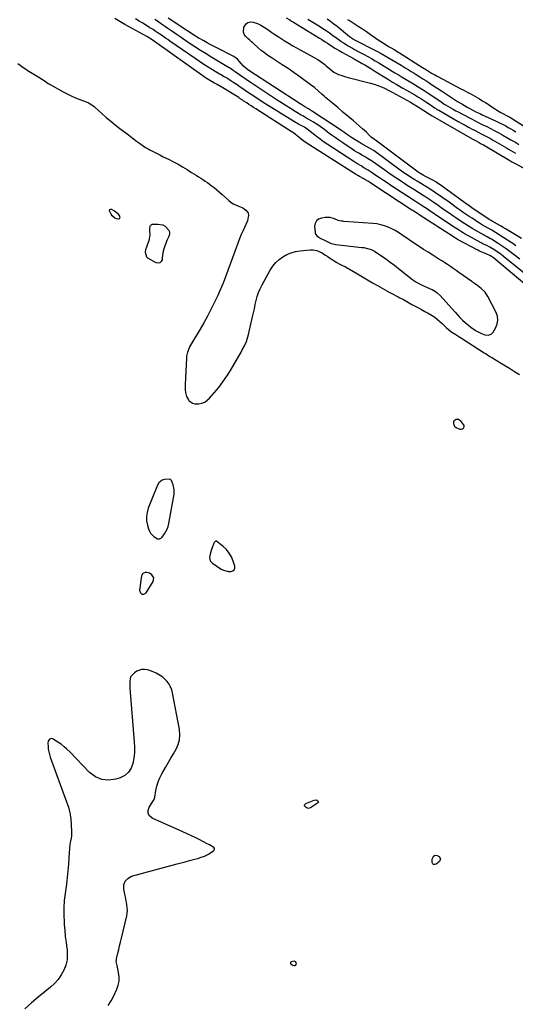
# Model space of a CAD drawing. Units: inches. Extents: x 1878534 to 1883783, y 416099 to 421462.
# Drawn here: x 1882412 to 1882882, y 420028 to 420961 of the extents above; entities that cross this region are included whole.
import ezdxf

# ---------------------------------------------------------------- set-up
doc = ezdxf.new("R2010")
doc.units = ezdxf.units.IN
doc.header["$MEASUREMENT"] = 0
doc.layers.add('1', color=7, linetype='Continuous')
doc.layers.add('7', color=7, linetype='Continuous')

msp = doc.modelspace()

# ---------------------------------------------------------------- linework, layer by layer
at = {"layer": '1', "color": 18}
for points in [[(1882901, 420702.47, 1636), (1882861.33, 420735.53, 1636), (1882859.66, 420736.77, 1636), (1882857.86, 420737.82, 1636), (1882855.01, 420739.11, 1636), (1882852.82, 420739.91, 1636), (1882851.24, 420740.52, 1636), (1882848.16, 420741.89, 1636), (1882846.65, 420742.66, 1636), (1882827.48, 420752.98, 1636), (1882826.97, 420753.26, 1636), (1882825.45, 420754.16, 1636), (1882824.46, 420754.78, 1636), (1882823.96, 420755.1, 1636), (1882823.47, 420755.42, 1636), (1882791.03, 420776.34, 1636), (1882789.3, 420777.46, 1636), (1882786.44, 420779.33, 1636), (1882784.98, 420780.29, 1636), (1882784.11, 420780.86, 1636), (1882747.16, 420805.15, 1636), (1882745.02, 420806.54, 1636), (1882742.87, 420807.91, 1636), (1882739.59, 420809.87, 1636), (1882738.48, 420810.49, 1636), (1882734.48, 420812.67, 1636), (1882733, 420813.49, 1636), (1882730.59, 420814.92, 1636), (1882683.98, 420844.6, 1636), (1882681.58, 420846.21, 1636), (1882679.02, 420848.13, 1636), (1882677, 420849.76, 1636), (1882673.8, 420852.5, 1636), (1882671.84, 420853.98, 1636), (1882671.02, 420854.52, 1636), (1882670.6, 420854.79, 1636), (1882636.23, 420876.71, 1636), (1882634.05, 420878.11, 1636), (1882631.87, 420879.52, 1636), (1882629.7, 420880.93, 1636), (1882627.54, 420882.36, 1636), (1882624.31, 420884.49, 1636), (1882623.22, 420885.22, 1636), (1882620.49, 420887.01, 1636), (1882619.94, 420887.36, 1636), (1882603.28, 420897.73, 1636), (1882599.61, 420899.85, 1636), (1882597.1, 420901.16, 1636), (1882593.37, 420903.19, 1636), (1882589.96, 420905.22, 1636), (1882588.54, 420906.15, 1636), (1882587.14, 420907.11, 1636), (1882540.13, 420940.44, 1636), (1882536.89, 420942.71, 1636), (1882532.83, 420945.2, 1636), (1882530.54, 420946.51, 1636), (1882529.38, 420947.15, 1636), (1882511.96, 420956.62, 1636), (1882510.36, 420957.52, 1636), (1882508.78, 420958.45, 1636), (1882505.68, 420960.44, 1636), (1882502.63, 420962.5, 1636)], [(1882893.75, 420718.34, 1638), (1882870.98, 420736.91, 1638), (1882868.76, 420738.64, 1638), (1882866.49, 420740.31, 1638), (1882864.16, 420741.87, 1638), (1882861.78, 420743.38, 1638), (1882858.1, 420745.57, 1638), (1882854.5, 420747.39, 1638), (1882852.07, 420748.54, 1638), (1882850.87, 420749.16, 1638), (1882849.68, 420749.79, 1638), (1882837.18, 420756.6, 1638), (1882835.64, 420757.45, 1638), (1882832.61, 420759.24, 1638), (1882831.12, 420760.16, 1638), (1882828.16, 420762.06, 1638), (1882825.22, 420763.99, 1638), (1882806.55, 420776.38, 1638), (1882803.97, 420778.09, 1638), (1882801.4, 420779.81, 1638), (1882798.83, 420781.53, 1638), (1882796.26, 420783.26, 1638), (1882792.88, 420785.53, 1638), (1882790.23, 420787.27, 1638), (1882788.45, 420788.41, 1638), (1882785.79, 420790.13, 1638), (1882764.23, 420804.17, 1638), (1882760.64, 420806.52, 1638), (1882757.06, 420808.89, 1638), (1882753.49, 420811.28, 1638), (1882749.94, 420813.69, 1638), (1882745.49, 420816.72, 1638), (1882742.82, 420818.49, 1638), (1882738.73, 420820.98, 1638), (1882735.96, 420822.6, 1638), (1882731.81, 420825.02, 1638), (1882729.11, 420826.73, 1638), (1882703.84, 420843.31, 1638), (1882700.42, 420845.62, 1638), (1882697.06, 420848, 1638), (1882693.76, 420850.47, 1638), (1882690.51, 420853.01, 1638), (1882684.8, 420857.61, 1638), (1882683.69, 420858.42, 1638), (1882681.71, 420859.56, 1638), (1882679.75, 420860.54, 1638), (1882677, 420861.98, 1638), (1882675.65, 420862.75, 1638), (1882674.32, 420863.55, 1638), (1882660.46, 420872.04, 1638), (1882654.39, 420875.81, 1638), (1882648.34, 420879.61, 1638), (1882642.33, 420883.48, 1638), (1882636.35, 420887.38, 1638), (1882627.47, 420893.24, 1638), (1882625.95, 420894.25, 1638), (1882622.92, 420896.3, 1638), (1882621.42, 420897.33, 1638), (1882618.4, 420899.38, 1638), (1882615.35, 420901.38, 1638), (1882607.67, 420906.32, 1638), (1882606.24, 420907.2, 1638), (1882602.6, 420909.28, 1638), (1882601.88, 420909.71, 1638), (1882595.02, 420913.82, 1638), (1882590.89, 420916.34, 1638), (1882586.8, 420918.92, 1638), (1882582.76, 420921.58, 1638), (1882578.76, 420924.3, 1638), (1882554.65, 420941.04, 1638), (1882552.68, 420942.4, 1638), (1882550.71, 420943.77, 1638), (1882546.79, 420946.51, 1638), (1882542.83, 420949.2, 1638), (1882540.83, 420950.51, 1638), (1882538.81, 420951.79, 1638), (1882535.85, 420953.66, 1638), (1882532.43, 420955.77, 1638), (1882529, 420957.86, 1638), (1882525.54, 420959.91, 1638), (1882522.07, 420961.93, 1638)], [(1882886.47, 420734.11, 1640), (1882881.03, 420738.4, 1640), (1882877.33, 420741.23, 1640), (1882873.57, 420743.99, 1640), (1882869.73, 420746.63, 1640), (1882865.83, 420749.19, 1640), (1882859.61, 420753.15, 1640), (1882858.77, 420753.66, 1640), (1882855.34, 420755.51, 1640), (1882853.61, 420756.42, 1640), (1882852.76, 420756.89, 1640), (1882846.81, 420760.17, 1640), (1882844.26, 420761.61, 1640), (1882841.74, 420763.08, 1640), (1882839.24, 420764.61, 1640), (1882836.77, 420766.17, 1640), (1882834.32, 420767.76, 1640), (1882831.87, 420769.37, 1640), (1882829.44, 420771, 1640), (1882827.02, 420772.64, 1640), (1882821.64, 420776.33, 1640), (1882817.43, 420779.21, 1640), (1882813.21, 420782.1, 1640), (1882809, 420785, 1640), (1882804.8, 420787.9, 1640), (1882799.28, 420791.7, 1640), (1882796.36, 420793.66, 1640), (1882793.39, 420795.54, 1640), (1882791.9, 420796.46, 1640), (1882788.92, 420798.32, 1640), (1882787.43, 420799.26, 1640), (1882779.61, 420804.24, 1640), (1882774.24, 420807.72, 1640), (1882768.9, 420811.25, 1640), (1882763.63, 420814.86, 1640), (1882758.38, 420818.52, 1640), (1882746.87, 420826.7, 1640), (1882745.94, 420827.35, 1640), (1882742.16, 420829.78, 1640), (1882740.22, 420830.93, 1640), (1882739.25, 420831.49, 1640), (1882736.62, 420832.99, 1640), (1882734.34, 420834.31, 1640), (1882732.08, 420835.67, 1640), (1882729.85, 420837.07, 1640), (1882727.64, 420838.5, 1640), (1882718.53, 420844.54, 1640), (1882714.89, 420847, 1640), (1882711.28, 420849.52, 1640), (1882707.73, 420852.11, 1640), (1882704.2, 420854.75, 1640), (1882701.54, 420856.78, 1640), (1882699.36, 420858.41, 1640), (1882697.15, 420860, 1640), (1882694.9, 420861.54, 1640), (1882690.85, 420864.18, 1640), (1882686.57, 420866.75, 1640), (1882683.64, 420868.36, 1640), (1882680.74, 420870, 1640), (1882679.3, 420870.85, 1640), (1882673.45, 420874.33, 1640), (1882669.12, 420876.96, 1640), (1882664.8, 420879.62, 1640), (1882660.52, 420882.35, 1640), (1882656.27, 420885.11, 1640), (1882630.73, 420901.94, 1640), (1882628.19, 420903.63, 1640), (1882625.66, 420905.35, 1640), (1882623.16, 420907.11, 1640), (1882620.68, 420908.88, 1640), (1882616.72, 420911.74, 1640), (1882614.7, 420913.15, 1640), (1882612.1, 420914.92, 1640), (1882611.16, 420915.5, 1640), (1882610.19, 420916.07, 1640), (1882594.53, 420925.42, 1640), (1882589.11, 420928.73, 1640), (1882583.72, 420932.09, 1640), (1882578.39, 420935.54, 1640), (1882573.1, 420939.06, 1640), (1882566.54, 420943.49, 1640), (1882564.56, 420944.84, 1640), (1882560.61, 420947.55, 1640), (1882556.69, 420950.28, 1640), (1882552.75, 420953, 1640), (1882550.7, 420954.4, 1640), (1882546.79, 420957.06, 1640), (1882542.87, 420959.72, 1640), (1882540.48, 420961.35, 1640)], [(1882664.84, 420962.99, 1642), (1882668.38, 420961, 1642), (1882670.13, 420959.96, 1642), (1882671.87, 420958.91, 1642), (1882696.6, 420943.72, 1642), (1882698.78, 420942.36, 1642), (1882702.01, 420940.25, 1642), (1882704.18, 420938.87, 1642), (1882705.27, 420938.19, 1642), (1882711.87, 420934.08, 1642), (1882715.17, 420932.08, 1642), (1882718.49, 420930.11, 1642), (1882721.84, 420928.2, 1642), (1882725.21, 420926.32, 1642), (1882729.44, 420924.03, 1642), (1882730.72, 420923.33, 1642), (1882733.26, 420921.94, 1642), (1882737.06, 420919.8, 1642), (1882739.55, 420918.31, 1642), (1882745.14, 420914.87, 1642), (1882749.12, 420912.42, 1642), (1882753.11, 420909.97, 1642), (1882757.1, 420907.52, 1642), (1882761.09, 420905.07, 1642), (1882765.82, 420902.16, 1642), (1882769.08, 420900.19, 1642), (1882770.72, 420899.23, 1642), (1882774.03, 420897.34, 1642), (1882775.68, 420896.39, 1642), (1882778.98, 420894.5, 1642), (1882786.92, 420889.92, 1642), (1882789.77, 420888.24, 1642), (1882792.59, 420886.51, 1642), (1882795.38, 420884.72, 1642), (1882798.14, 420882.9, 1642), (1882801.63, 420880.53, 1642), (1882802.62, 420879.85, 1642), (1882805.62, 420877.85, 1642), (1882807.65, 420876.56, 1642), (1882808.68, 420875.94, 1642), (1882809.71, 420875.33, 1642), (1882828.13, 420864.77, 1642), (1882831.36, 420862.94, 1642), (1882834.61, 420861.14, 1642), (1882837.87, 420859.37, 1642), (1882841.15, 420857.63, 1642), (1882843.43, 420856.44, 1642), (1882847.74, 420854.2, 1642), (1882849.9, 420853.08, 1642), (1882854.22, 420850.85, 1642), (1882858.49, 420848.53, 1642), (1882860.61, 420847.33, 1642), (1882873.67, 420839.81, 1642), (1882875.86, 420838.54, 1642), (1882878.04, 420837.27, 1642), (1882880.22, 420835.99, 1642), (1882882.4, 420834.71, 1642)], [(1882685.36, 420961.71, 1640), (1882690.08, 420958.89, 1640), (1882696.47, 420954.97, 1640), (1882699.65, 420952.95, 1640), (1882702.8, 420950.88, 1640), (1882705.9, 420948.73, 1640), (1882708.95, 420946.52, 1640), (1882712.93, 420943.59, 1640), (1882715.05, 420942.08, 1640), (1882717.19, 420940.61, 1640), (1882719.34, 420939.15, 1640), (1882721.8, 420937.57, 1640), (1882723.73, 420936.37, 1640), (1882727.7, 420934.13, 1640), (1882729.71, 420933.06, 1640), (1882733.74, 420930.92, 1640), (1882735.75, 420929.85, 1640), (1882738.79, 420928.23, 1640), (1882742.3, 420926.32, 1640), (1882745.79, 420924.37, 1640), (1882749.25, 420922.36, 1640), (1882752.68, 420920.31, 1640), (1882767.99, 420910.98, 1640), (1882772.05, 420908.53, 1640), (1882774.76, 420906.9, 1640), (1882778.83, 420904.47, 1640), (1882785.53, 420900.48, 1640), (1882790.2, 420897.62, 1640), (1882794.84, 420894.71, 1640), (1882799.42, 420891.71, 1640), (1882803.97, 420888.65, 1640), (1882812.75, 420882.61, 1640), (1882814.74, 420881.27, 1640), (1882815.98, 420880.53, 1640), (1882820.51, 420877.93, 1640), (1882823.21, 420876.42, 1640), (1882825.91, 420874.92, 1640), (1882828.63, 420873.45, 1640), (1882831.37, 420872.01, 1640), (1882840.52, 420867.24, 1640), (1882844.13, 420865.38, 1640), (1882847.74, 420863.53, 1640), (1882851.37, 420861.71, 1640), (1882855.01, 420859.91, 1640), (1882858.64, 420858.09, 1640), (1882862.25, 420856.24, 1640), (1882865.83, 420854.33, 1640), (1882869.39, 420852.38, 1640), (1882870.42, 420851.8, 1640), (1882874.19, 420849.68, 1640), (1882877.94, 420847.52, 1640), (1882881.66, 420845.32, 1640), (1882885.37, 420843.1, 1640)], [(1882703.75, 420962.09, 1638), (1882707.03, 420959.84, 1638), (1882710.22, 420957.47, 1638), (1882713.34, 420955.01, 1638), (1882725.06, 420945.4, 1638), (1882726.96, 420943.93, 1638), (1882729.57, 420942.23, 1638), (1882732.74, 420940.57, 1638), (1882747.11, 420933.31, 1638), (1882751.03, 420931.28, 1638), (1882754.94, 420929.2, 1638), (1882758.8, 420927.05, 1638), (1882762.64, 420924.85, 1638), (1882766.45, 420922.6, 1638), (1882770.25, 420920.33, 1638), (1882774.03, 420918.04, 1638), (1882777.8, 420915.73, 1638), (1882780.66, 420913.97, 1638), (1882783.44, 420912.24, 1638), (1882786.23, 420910.51, 1638), (1882789.01, 420908.78, 1638), (1882791.79, 420907.03, 1638), (1882794.56, 420905.28, 1638), (1882797.32, 420903.5, 1638), (1882800.07, 420901.71, 1638), (1882802.8, 420899.91, 1638), (1882812.22, 420893.66, 1638), (1882816.01, 420891.16, 1638), (1882817.91, 420889.92, 1638), (1882821.73, 420887.46, 1638), (1882825.56, 420885.03, 1638), (1882827.48, 420883.83, 1638), (1882831.31, 420881.48, 1638), (1882833.91, 420879.95, 1638), (1882836.53, 420878.48, 1638), (1882839.17, 420877.04, 1638), (1882844.88, 420874.01, 1638), (1882846.3, 420873.27, 1638), (1882849.17, 420871.86, 1638), (1882850.61, 420871.18, 1638), (1882863.42, 420865.33, 1638), (1882865.87, 420864.18, 1638), (1882868.31, 420863, 1638), (1882870.73, 420861.77, 1638), (1882873.13, 420860.51, 1638), (1882875.51, 420859.21, 1638), (1882877.86, 420857.87, 1638), (1882880.2, 420856.49, 1638), (1882882.51, 420855.08, 1638)], [(1882723.24, 420961.51, 1636), (1882725.61, 420960, 1636), (1882729.33, 420957.68, 1636), (1882733.31, 420955.15, 1636), (1882737.24, 420952.57, 1636), (1882741.13, 420949.92, 1636), (1882744.98, 420947.22, 1636), (1882749.83, 420943.75, 1636), (1882752.23, 420942.09, 1636), (1882754.65, 420940.46, 1636), (1882757.11, 420938.9, 1636), (1882759.6, 420937.38, 1636), (1882762.02, 420935.95, 1636), (1882764.62, 420934.42, 1636), (1882767.23, 420932.9, 1636), (1882769.84, 420931.37, 1636), (1882771.13, 420930.59, 1636), (1882772.41, 420929.79, 1636), (1882794.21, 420916.02, 1636), (1882797.94, 420913.64, 1636), (1882800.75, 420911.87, 1636), (1882802.79, 420910.65, 1636), (1882805.8, 420908.91, 1636), (1882807.33, 420908.07, 1636), (1882808.86, 420907.25, 1636), (1882830.6, 420895.86, 1636), (1882832.81, 420894.7, 1636), (1882835.02, 420893.53, 1636), (1882837.23, 420892.35, 1636), (1882839.43, 420891.17, 1636), (1882841.62, 420889.97, 1636), (1882845.96, 420887.49, 1636), (1882848.11, 420886.21, 1636), (1882851.53, 420884.15, 1636), (1882854.04, 420882.6, 1636), (1882856.54, 420881.03, 1636), (1882859, 420879.4, 1636), (1882862.47, 420877.06, 1636), (1882864.42, 420875.77, 1636), (1882868.42, 420873.35, 1636), (1882870.47, 420872.23, 1636), (1882873.8, 420870.47, 1636), (1882877.02, 420868.76, 1636), (1882879.38, 420867.36, 1636), (1882903.92, 420851.85, 1636)], [(1882410.5, 420919.62, 1636), (1882412.94, 420917.99, 1636), (1882415.36, 420916.34, 1636), (1882417.77, 420914.67, 1636), (1882419.58, 420913.4, 1636), (1882422.62, 420911.36, 1636), (1882425.75, 420909.45, 1636), (1882427.33, 420908.53, 1636), (1882430.49, 420906.66, 1636), (1882433.86, 420904.64, 1636), (1882436.66, 420902.82, 1636), (1882439.4, 420900.9, 1636), (1882440.34, 420900.31, 1636), (1882441.3, 420899.75, 1636), (1882453.45, 420892.94, 1636), (1882457.33, 420890.89, 1636), (1882461.27, 420888.95, 1636), (1882465.3, 420887.21, 1636), (1882469.38, 420885.59, 1636), (1882475.26, 420883.42, 1636), (1882477.58, 420882.43, 1636), (1882480.85, 420880.52, 1636), (1882482.86, 420879, 1636), (1882483.82, 420878.17, 1636), (1882490.21, 420872.34, 1636), (1882494.4, 420868.63, 1636), (1882498.65, 420865, 1636), (1882503, 420861.49, 1636), (1882507.42, 420858.06, 1636), (1882515.36, 420852.1, 1636), (1882517.09, 420850.78, 1636), (1882518.81, 420849.44, 1636), (1882521.39, 420847.43, 1636), (1882522.25, 420846.76, 1636), (1882524.85, 420844.74, 1636), (1882527.05, 420843.13, 1636), (1882529.3, 420841.59, 1636), (1882531.63, 420840.17, 1636), (1882534.01, 420838.83, 1636), (1882535.59, 420838, 1636), (1882538.8, 420836.31, 1636), (1882542.03, 420834.65, 1636), (1882545.27, 420833.02, 1636), (1882548.52, 420831.41, 1636), (1882553.56, 420828.93, 1636), (1882558.04, 420826.65, 1636), (1882562.48, 420824.27, 1636), (1882566.83, 420821.76, 1636), (1882571.14, 420819.15, 1636), (1882575.34, 420816.52, 1636), (1882577.51, 420815.16, 1636), (1882579.67, 420813.8, 1636), (1882581.82, 420812.43, 1636), (1882583.98, 420811.06, 1636), (1882586.11, 420809.67, 1636), (1882588.23, 420808.24, 1636), (1882590.32, 420806.78, 1636), (1882592.39, 420805.28, 1636), (1882593.82, 420804.23, 1636), (1882596.55, 420802.15, 1636), (1882599.24, 420800.01, 1636), (1882601.86, 420797.78, 1636), (1882604.43, 420795.5, 1636), (1882610.7, 420789.76, 1636), (1882612.66, 420788.18, 1636), (1882614.72, 420786.79, 1636), (1882619.27, 420784.74, 1636), (1882620.68, 420784.28, 1636), (1882623.91, 420782.82, 1636), (1882626.77, 420780.73, 1636), (1882628.83, 420778.08, 1636), (1882629.13, 420775.63, 1636), (1882628.99, 420774.42, 1636), (1882628.23, 420770.63, 1636), (1882626.82, 420767.02, 1636), (1882625.4, 420764.14, 1636), (1882623.88, 420760.93, 1636), (1882622.42, 420757.68, 1636), (1882621.06, 420754.4, 1636), (1882619.77, 420751.08, 1636), (1882616.25, 420741.62, 1636), (1882614.03, 420735.63, 1636), (1882611.82, 420729.63, 1636), (1882609.62, 420723.63, 1636), (1882607.43, 420717.62, 1636), (1882605.16, 420711.66, 1636), (1882602.76, 420705.74, 1636), (1882600.17, 420699.91, 1636), (1882597.46, 420694.13, 1636), (1882596.84, 420692.85, 1636), (1882593.64, 420686.51, 1636), (1882590.34, 420680.23, 1636), (1882586.89, 420674.03, 1636), (1882583.33, 420667.89, 1636), (1882575.23, 420654.31, 1636), (1882574.33, 420652.71, 1636), (1882573.47, 420651.08, 1636), (1882571.97, 420647.72, 1636), (1882571.37, 420645.99, 1636), (1882570.59, 420642.44, 1636), (1882570.41, 420640.62, 1636), (1882569.1, 420615.28, 1636), (1882569.08, 420614.69, 1636), (1882569.11, 420611.75, 1636), (1882569.19, 420610.57, 1636), (1882569.43, 420607.8, 1636), (1882570.33, 420604.08, 1636), (1882572.29, 420600.79, 1636), (1882572.78, 420600.19, 1636), (1882576.23, 420597.63, 1636), (1882578.28, 420597.13, 1636), (1882582.02, 420597.17, 1636), (1882584.97, 420597.82, 1636), (1882587.71, 420598.87, 1636), (1882590.15, 420600.5, 1636), (1882592.37, 420602.54, 1636), (1882596.84, 420607.69, 1636), (1882600.99, 420612.73, 1636), (1882604.94, 420617.92, 1636), (1882608.59, 420623.32, 1636), (1882612.04, 420628.86, 1636), (1882622.19, 420646.19, 1636), (1882623.31, 420648.17, 1636), (1882625.41, 420652.22, 1636), (1882627.26, 420656.38, 1636), (1882628.05, 420658.51, 1636), (1882629.27, 420662.89, 1636), (1882633.02, 420679.5, 1636), (1882633.89, 420683.39, 1636), (1882634.78, 420687.28, 1636), (1882635.66, 420691.17, 1636), (1882636.55, 420695.06, 1636), (1882637.6, 420698.88, 1636), (1882638.85, 420702.63, 1636), (1882640.41, 420706.27, 1636), (1882642.17, 420709.82, 1636), (1882649.92, 420723.98, 1636), (1882652.32, 420727.65, 1636), (1882655.04, 420731.02, 1636), (1882658.25, 420733.93, 1636), (1882661.78, 420736.54, 1636), (1882665.67, 420738.61, 1636), (1882669.69, 420740.3, 1636), (1882673.9, 420741.43, 1636), (1882678.24, 420742.19, 1636), (1882687.79, 420743.18, 1636), (1882690.59, 420743.18, 1636), (1882693.94, 420742.42, 1636), (1882697, 420741.19, 1636), (1882698.93, 420740.14, 1636), (1882701.75, 420738.4, 1636), (1882704.43, 420736.64, 1636), (1882705.96, 420735.64, 1636), (1882707.49, 420734.63, 1636), (1882710.56, 420732.63, 1636), (1882712.88, 420731.15, 1636), (1882715.26, 420729.85, 1636), (1882717.71, 420728.65, 1636), (1882721.05, 420726.94, 1636), (1882723.78, 420725.45, 1636), (1882725.13, 420724.68, 1636), (1882732.52, 420720.33, 1636), (1882737.29, 420717.54, 1636), (1882742.06, 420714.75, 1636), (1882746.84, 420711.97, 1636), (1882751.61, 420709.19, 1636), (1882760.35, 420704.13, 1636), (1882760.77, 420703.9, 1636), (1882762.86, 420702.76, 1636), (1882763.29, 420702.54, 1636), (1882763.71, 420702.32, 1636), (1882771.08, 420698.6, 1636), (1882772.74, 420697.75, 1636), (1882776.04, 420695.98, 1636), (1882779.3, 420694.15, 1636), (1882780.93, 420693.24, 1636), (1882784.21, 420691.43, 1636), (1882787.15, 420689.83, 1636), (1882790.26, 420688.14, 1636), (1882793.38, 420686.45, 1636), (1882796.5, 420684.77, 1636), (1882799.62, 420683.1, 1636), (1882803.45, 420680.91, 1636), (1882806.03, 420679.17, 1636), (1882808.45, 420677.21, 1636), (1882810.75, 420675.1, 1636), (1882812.69, 420673.15, 1636), (1882815.25, 420670.7, 1636), (1882816.56, 420669.52, 1636), (1882819.28, 420667.24, 1636), (1882822.13, 420665.15, 1636), (1882825.91, 420662.72, 1636), (1882829.42, 420660.48, 1636), (1882831.18, 420659.35, 1636), (1882852.51, 420645.62, 1636), (1882854.38, 420644.43, 1636), (1882858.15, 420642.1, 1636), (1882860.06, 420640.97, 1636), (1882863.86, 420638.69, 1636), (1882865.75, 420637.53, 1636), (1882867.64, 420636.37, 1636), (1882876.55, 420630.82, 1636), (1882881.28, 420627.92, 1636), (1882886.03, 420625.06, 1636)], [(1882693.55, 420770.56, 1634), (1882692.38, 420768.13, 1634), (1882691.87, 420765.16, 1634), (1882692.31, 420759.71, 1634), (1882692.47, 420758.86, 1634), (1882692.75, 420758.06, 1634), (1882694.42, 420756.09, 1634), (1882695.86, 420755.05, 1634), (1882696.63, 420754.61, 1634), (1882703.73, 420750.88, 1634), (1882707.71, 420749.12, 1634), (1882711.92, 420748.13, 1634), (1882736.81, 420745.42, 1634), (1882738.56, 420745.18, 1634), (1882742.01, 420744.49, 1634), (1882745.38, 420743.46, 1634), (1882748.53, 420741.97, 1634), (1882750.03, 420741.04, 1634), (1882755.4, 420737.38, 1634), (1882759.5, 420734.5, 1634), (1882763.57, 420731.57, 1634), (1882767.57, 420728.54, 1634), (1882771.52, 420725.45, 1634), (1882785.04, 420714.65, 1634), (1882787.77, 420712.71, 1634), (1882790.71, 420711.08, 1634), (1882793.76, 420709.65, 1634), (1882796.85, 420708.29, 1634), (1882801.57, 420706.28, 1634), (1882803.28, 420705.46, 1634), (1882806.49, 420703.48, 1634), (1882807.99, 420702.32, 1634), (1882810.81, 420699.76, 1634), (1882813.43, 420697.01, 1634), (1882825.05, 420683.9, 1634), (1882827.36, 420681.39, 1634), (1882829.73, 420678.94, 1634), (1882832.19, 420676.57, 1634), (1882834.7, 420674.26, 1634), (1882837.73, 420671.6, 1634), (1882839.89, 420669.82, 1634), (1882842.16, 420668.18, 1634), (1882844.53, 420666.7, 1634), (1882845.75, 420666.01, 1634), (1882846.99, 420665.36, 1634), (1882850.22, 420663.72, 1634), (1882853.22, 420662.62, 1634), (1882856.39, 420662.28, 1634), (1882859.22, 420663.08, 1634), (1882861.27, 420665.17, 1634), (1882863.7, 420669.43, 1634), (1882865.04, 420672.99, 1634), (1882865.66, 420676.57, 1634), (1882865.19, 420680.17, 1634), (1882863.99, 420683.78, 1634), (1882856.16, 420698.96, 1634), (1882853.43, 420703.1, 1634), (1882849.86, 420706.56, 1634), (1882846.66, 420709.03, 1634), (1882843.32, 420711.27, 1634), (1882841.66, 420712.39, 1634), (1882840.83, 420712.97, 1634), (1882828.76, 420721.68, 1634), (1882826.1, 420723.58, 1634), (1882823.41, 420725.44, 1634), (1882820.71, 420727.26, 1634), (1882817.98, 420729.06, 1634), (1882815.23, 420730.83, 1634), (1882812.48, 420732.59, 1634), (1882809.72, 420734.34, 1634), (1882806.96, 420736.08, 1634), (1882803.83, 420738.04, 1634), (1882799.51, 420740.78, 1634), (1882795.22, 420743.55, 1634), (1882790.96, 420746.37, 1634), (1882786.72, 420749.23, 1634), (1882774.67, 420757.45, 1634), (1882771.52, 420759.46, 1634), (1882768.3, 420761.35, 1634), (1882764.98, 420763.04, 1634), (1882761.59, 420764.61, 1634), (1882758.09, 420765.89, 1634), (1882754.54, 420766.94, 1634), (1882750.91, 420767.63, 1634), (1882747.22, 420768.08, 1634), (1882719.57, 420770.07, 1634), (1882718.8, 420770.14, 1634), (1882717.29, 420770.33, 1634), (1882714.33, 420771.05, 1634), (1882710.81, 420772.5, 1634), (1882706.51, 420773.68, 1634), (1882702.04, 420773.72, 1634), (1882698.5, 420773.28, 1634), (1882695.7, 420772.19, 1634), (1882693.55, 420770.56, 1634)], [(1882556.15, 420524.48, 1636), (1882555.45, 420525.29, 1636), (1882554.08, 420525.88, 1636), (1882549.7, 420525.42, 1636), (1882547.51, 420524.77, 1636), (1882544.13, 420522.16, 1636), (1882542.94, 420520.2, 1636), (1882534.2, 420498.17, 1636), (1882533.08, 420494.23, 1636), (1882532.48, 420490.27, 1636), (1882532.67, 420486.26, 1636), (1882533.4, 420482.23, 1636), (1882534.41, 420478.67, 1636), (1882535.26, 420476.54, 1636), (1882536.37, 420474.59, 1636), (1882539.58, 420471.41, 1636), (1882542.84, 420469.24, 1636), (1882544.97, 420469.04, 1636), (1882546.87, 420470.09, 1636), (1882547.37, 420470.65, 1636), (1882549.59, 420473.82, 1636), (1882550.98, 420476.1, 1636), (1882552.16, 420478.48, 1636), (1882553.01, 420480.99, 1636), (1882553.66, 420483.59, 1636), (1882558.64, 420511.67, 1636), (1882558.84, 420513.87, 1636), (1882558.82, 420516.06, 1636), (1882557.84, 420520.33, 1636), (1882556.15, 420524.48, 1636)], [(1882611.07, 420455.75, 1636), (1882608.36, 420459.01, 1636), (1882605.2, 420461.97, 1636), (1882598.93, 420466.83, 1636), (1882598.57, 420466.99, 1636), (1882598.22, 420467.05, 1636), (1882597.87, 420466.95, 1636), (1882597.23, 420466.4, 1636), (1882596.74, 420465.65, 1636), (1882596.54, 420465.23, 1636), (1882593.75, 420458.08, 1636), (1882592.79, 420454.81, 1636), (1882592.37, 420451.43, 1636), (1882593.04, 420448.39, 1636), (1882595.1, 420446.07, 1636), (1882603.47, 420440.48, 1636), (1882605.62, 420439.35, 1636), (1882610.22, 420438.16, 1636), (1882612.65, 420438.12, 1636), (1882614.42, 420438.83, 1636), (1882615.68, 420439.89, 1636), (1882616.19, 420441.45, 1636), (1882616.2, 420443.35, 1636), (1882614.78, 420448.05, 1636), (1882613.14, 420452.05, 1636), (1882611.07, 420455.75, 1636)], [(1882539.5, 420432.12, 1636), (1882537.73, 420435, 1636), (1882535.51, 420436.5, 1636), (1882532.83, 420437.26, 1636), (1882531.39, 420437.28, 1636), (1882529.13, 420436.23, 1636), (1882527.98, 420434.01, 1636), (1882525.98, 420420.39, 1636), (1882526.91, 420418.01, 1636), (1882528.21, 420416.66, 1636), (1882530.07, 420416.86, 1636), (1882532.31, 420418.09, 1636), (1882538.88, 420428.8, 1636), (1882539.5, 420432.12, 1636)], [(1882496.26, 420026.8, 1636), (1882499.16, 420031.34, 1636), (1882501.69, 420036.14, 1636), (1882504.43, 420042.22, 1636), (1882505.74, 420046.12, 1636), (1882506.55, 420050.07, 1636), (1882506.58, 420054.1, 1636), (1882506.1, 420058.19, 1636), (1882504.63, 420064.95, 1636), (1882503.95, 420068.73, 1636), (1882504, 420070.23, 1636), (1882504.13, 420070.99, 1636), (1882505.42, 420076.51, 1636), (1882506.25, 420080.02, 1636), (1882507.08, 420083.53, 1636), (1882507.91, 420087.04, 1636), (1882508.74, 420090.55, 1636), (1882513.85, 420112.02, 1636), (1882514.28, 420114.55, 1636), (1882514.5, 420117.09, 1636), (1882514.39, 420119.63, 1636), (1882514.07, 420122.17, 1636), (1882513.57, 420124.72, 1636), (1882513.06, 420127.26, 1636), (1882512.52, 420129.8, 1636), (1882511.98, 420132.34, 1636), (1882510.95, 420137.02, 1636), (1882511.1, 420141.16, 1636), (1882512.23, 420144.7, 1636), (1882514.85, 420147.34, 1636), (1882518.46, 420149.37, 1636), (1882561.61, 420161.03, 1636), (1882565.49, 420162.08, 1636), (1882569.37, 420163.14, 1636), (1882573.25, 420164.19, 1636), (1882577.12, 420165.25, 1636), (1882582.17, 420166.64, 1636), (1882583.52, 420167.03, 1636), (1882587.49, 420168.41, 1636), (1882590.04, 420169.58, 1636), (1882591.25, 420170.28, 1636), (1882592.43, 420171.03, 1636), (1882596.31, 420173.69, 1636), (1882597.09, 420175.05, 1636), (1882596.93, 420175.77, 1636), (1882596.27, 420176.72, 1636), (1882592.18, 420179.28, 1636), (1882589.56, 420180.58, 1636), (1882583.25, 420183.82, 1636), (1882579.21, 420185.84, 1636), (1882575.15, 420187.82, 1636), (1882571.05, 420189.73, 1636), (1882566.94, 420191.59, 1636), (1882538, 420204.38, 1636), (1882535.51, 420206.53, 1636), (1882534.02, 420208.97, 1636), (1882534.03, 420211.83, 1636), (1882535.03, 420214.97, 1636), (1882538.63, 420220.14, 1636), (1882539.73, 420222.17, 1636), (1882540.35, 420224.38, 1636), (1882541.37, 420230.59, 1636), (1882542.3, 420234.77, 1636), (1882543.52, 420238.84, 1636), (1882545.17, 420242.76, 1636), (1882547.12, 420246.57, 1636), (1882550.55, 420252.47, 1636), (1882553.08, 420256.81, 1636), (1882555.6, 420261.15, 1636), (1882558.12, 420265.49, 1636), (1882560.63, 420269.83, 1636), (1882562.59, 420274.27, 1636), (1882563.88, 420278.82, 1636), (1882564.17, 420283.54, 1636), (1882563.8, 420288.38, 1636), (1882557.22, 420323.24, 1636), (1882556.44, 420326.11, 1636), (1882555.39, 420328.85, 1636), (1882553.94, 420331.4, 1636), (1882552.21, 420333.82, 1636), (1882550.16, 420336.01, 1636), (1882547.96, 420338.01, 1636), (1882545.54, 420339.74, 1636), (1882541.65, 420342, 1636), (1882539.04, 420343.2, 1636), (1882536.38, 420344.2, 1636), (1882533.62, 420344.91, 1636), (1882530.8, 420345.41, 1636), (1882527.96, 420345.38, 1636), (1882523.26, 420343.74, 1636), (1882521.17, 420342.15, 1636), (1882517.73, 420338.67, 1636), (1882517.53, 420338.42, 1636), (1882517.36, 420338.15, 1636), (1882517.01, 420336.56, 1636), (1882516.84, 420333.79, 1636), (1882516.82, 420329.13, 1636), (1882516.91, 420327.58, 1636), (1882521.03, 420276.9, 1636), (1882521.22, 420271.71, 1636), (1882521.13, 420266.54, 1636), (1882520.59, 420261.39, 1636), (1882519.76, 420256.26, 1636), (1882518.01, 420251.76, 1636), (1882515.54, 420247.91, 1636), (1882511.99, 420245.03, 1636), (1882507.71, 420242.81, 1636), (1882503.34, 420241.39, 1636), (1882496.54, 420240.45, 1636), (1882490.09, 420240.93, 1636), (1882484.18, 420243.55, 1636), (1882478.63, 420247.59, 1636), (1882459.84, 420267.19, 1636), (1882457.2, 420269.76, 1636), (1882454.46, 420272.2, 1636), (1882451.56, 420274.45, 1636), (1882448.56, 420276.58, 1636), (1882444.25, 420279.42, 1636), (1882443.34, 420279.78, 1636), (1882442.44, 420279.9, 1636), (1882441.58, 420279.66, 1636), (1882440.72, 420279.18, 1636), (1882439.51, 420277.51, 1636), (1882439.14, 420275.49, 1636), (1882439.25, 420272.46, 1636), (1882439.48, 420269.86, 1636), (1882439.86, 420267.29, 1636), (1882440.49, 420264.76, 1636), (1882441.27, 420262.27, 1636), (1882456.86, 420219.99, 1636), (1882458.53, 420214.71, 1636), (1882459.86, 420209.37, 1636), (1882460.69, 420203.92, 1636), (1882461.18, 420198.41, 1636), (1882461.48, 420191.23, 1636), (1882461.37, 420187.31, 1636), (1882461.09, 420185.37, 1636), (1882460.29, 420181.51, 1636), (1882459.94, 420179.58, 1636), (1882459.54, 420175.66, 1636), (1882459.06, 420167.03, 1636), (1882458.63, 420160.75, 1636), (1882458.1, 420154.49, 1636), (1882457.41, 420148.23, 1636), (1882456.62, 420141.99, 1636), (1882455.38, 420133.1, 1636), (1882454.65, 420126.31, 1636), (1882454.21, 420119.52, 1636), (1882454.18, 420112.71, 1636), (1882454.44, 420105.89, 1636), (1882454.6, 420103.55, 1636), (1882455.06, 420097.9, 1636), (1882455.61, 420092.27, 1636), (1882456.3, 420086.65, 1636), (1882457.08, 420081.04, 1636), (1882457.21, 420080.22, 1636), (1882457.51, 420075.1, 1636), (1882457.23, 420070.07, 1636), (1882456.04, 420065.17, 1636), (1882454.27, 420060.35, 1636), (1882451.72, 420055.84, 1636), (1882448.82, 420051.61, 1636), (1882445.37, 420047.82, 1636), (1882441.55, 420044.31, 1636), (1882436.49, 420040.25, 1636), (1882429.93, 420034.85, 1636), (1882423.49, 420029.33, 1636), (1882417.2, 420023.63, 1636)]]:
    msp.add_polyline3d(points, dxfattribs=at)
at = {"layer": '7', "color": 18}
for points in [[(1882882.59, 420747.02, 1642), (1882879.69, 420749.03, 1642), (1882878.21, 420750, 1642), (1882859.98, 420761.64, 1642), (1882855.85, 420763.98, 1642), (1882853.05, 420765.54, 1642), (1882851.15, 420766.63, 1642), (1882847.4, 420768.91, 1642), (1882845.56, 420770.09, 1642), (1882841.12, 420773.01, 1642), (1882838.36, 420774.85, 1642), (1882835.61, 420776.71, 1642), (1882832.87, 420778.59, 1642), (1882830.15, 420780.5, 1642), (1882827.44, 420782.41, 1642), (1882824.73, 420784.33, 1642), (1882822.03, 420786.25, 1642), (1882819.32, 420788.17, 1642), (1882805.65, 420797.86, 1642), (1882801.59, 420800.6, 1642), (1882797.41, 420803.14, 1642), (1882793.18, 420805.61, 1642), (1882788.98, 420808.12, 1642), (1882786.79, 420809.46, 1642), (1882783.62, 420811.44, 1642), (1882780.49, 420813.47, 1642), (1882777.42, 420815.58, 1642), (1882774.38, 420817.74, 1642), (1882748.28, 420836.79, 1642), (1882746.14, 420838.25, 1642), (1882743.92, 420839.57, 1642), (1882736.15, 420843.91, 1642), (1882734.23, 420845, 1642), (1882730.43, 420847.29, 1642), (1882727.71, 420849.03, 1642), (1882724.86, 420850.92, 1642), (1882722.05, 420852.87, 1642), (1882720.65, 420853.85, 1642), (1882717.82, 420855.79, 1642), (1882716.4, 420856.74, 1642), (1882690.07, 420874.22, 1642), (1882689.11, 420874.84, 1642), (1882687.14, 420876.03, 1642), (1882686.16, 420876.62, 1642), (1882682.73, 420878.67, 1642), (1882679.82, 420880.48, 1642), (1882678.37, 420881.41, 1642), (1882629.46, 420913.13, 1642), (1882626.89, 420915.02, 1642), (1882624.56, 420917.19, 1642), (1882622.41, 420919.56, 1642), (1882620.39, 420922.04, 1642), (1882619.18, 420923.43, 1642), (1882616.65, 420925.53, 1642), (1882615.23, 420926.39, 1642), (1882599.28, 420934.58, 1642), (1882596.17, 420936.19, 1642), (1882593.06, 420937.81, 1642), (1882589.96, 420939.45, 1642), (1882586.87, 420941.1, 1642), (1882584.01, 420942.64, 1642), (1882582.37, 420943.55, 1642), (1882579.15, 420945.48, 1642), (1882575.65, 420947.78, 1642), (1882573.24, 420949.41, 1642), (1882570.84, 420951.02, 1642), (1882553.23, 420962.66, 1642)], [(1882888.13, 420753.83, 1644), (1882876.14, 420760.99, 1644), (1882873.46, 420762.59, 1644), (1882870.78, 420764.17, 1644), (1882868.09, 420765.75, 1644), (1882865.4, 420767.32, 1644), (1882860.37, 420770.25, 1644), (1882859.13, 420770.95, 1644), (1882857.36, 420771.96, 1644), (1882856.09, 420772.75, 1644), (1882855.46, 420773.16, 1644), (1882841.05, 420782.88, 1644), (1882838.49, 420784.67, 1644), (1882835.12, 420787.12, 1644), (1882834.28, 420787.74, 1644), (1882811.97, 420804.01, 1644), (1882809.4, 420805.78, 1644), (1882806.79, 420807.47, 1644), (1882804.1, 420809.04, 1644), (1882801.36, 420810.52, 1644), (1882797.81, 420812.33, 1644), (1882794.8, 420813.9, 1644), (1882790.93, 420816.22, 1644), (1882790.01, 420816.88, 1644), (1882749.7, 420846.93, 1644), (1882749.57, 420847.03, 1644), (1882749.02, 420847.4, 1644), (1882748.62, 420847.68, 1644), (1882745.54, 420850.02, 1644), (1882743.48, 420851.9, 1644), (1882741.05, 420854.51, 1644), (1882737.43, 420857.92, 1644), (1882728.64, 420865.36, 1644), (1882723.71, 420869.54, 1644), (1882718.77, 420873.72, 1644), (1882713.82, 420877.88, 1644), (1882708.87, 420882.05, 1644), (1882702.69, 420887.23, 1644), (1882700.84, 420888.81, 1644), (1882699, 420890.41, 1644), (1882695.38, 420893.67, 1644), (1882691.71, 420896.87, 1644), (1882687.86, 420899.86, 1644), (1882677.97, 420907.08, 1644), (1882672.46, 420911.01, 1644), (1882666.9, 420914.86, 1644), (1882661.26, 420918.59, 1644), (1882655.56, 420922.23, 1644), (1882650.64, 420925.31, 1644), (1882647.43, 420927.44, 1644), (1882644.3, 420929.68, 1644), (1882641.29, 420932.08, 1644), (1882638.36, 420934.59, 1644), (1882633.87, 420938.64, 1644), (1882633.24, 420939.2, 1644), (1882631.99, 420940.32, 1644), (1882630.13, 420942.01, 1644), (1882628.93, 420943.18, 1644), (1882626.47, 420945.63, 1644), (1882625.17, 420947.55, 1644), (1882624.38, 420949.57, 1644), (1882624.85, 420954, 1644), (1882626.89, 420957.18, 1644), (1882628.75, 420958.61, 1644), (1882631.04, 420959.08, 1644), (1882633.64, 420958.91, 1644), (1882637.74, 420957.53, 1644), (1882641.04, 420956, 1644), (1882644.17, 420954.11, 1644), (1882645.71, 420953.11, 1644), (1882648.75, 420951.06, 1644), (1882651.47, 420949.18, 1644), (1882654.35, 420947.22, 1644), (1882657.24, 420945.29, 1644), (1882660.16, 420943.38, 1644), (1882664.16, 420940.84, 1644), (1882667.66, 420938.68, 1644), (1882671.19, 420936.57, 1644), (1882674.76, 420934.55, 1644), (1882678.37, 420932.57, 1644), (1882691.49, 420925.56, 1644), (1882694.97, 420923.54, 1644), (1882698.28, 420921.27, 1644), (1882701.46, 420918.8, 1644), (1882703, 420917.51, 1644), (1882706.35, 420914.56, 1644), (1882710.21, 420911.65, 1644), (1882714.5, 420909.41, 1644), (1882716.77, 420908.52, 1644), (1882721.39, 420906.98, 1644), (1882723.74, 420906.33, 1644), (1882744.98, 420901.05, 1644), (1882748.51, 420900.05, 1644), (1882751.99, 420898.9, 1644), (1882755.38, 420897.52, 1644), (1882758.72, 420896, 1644), (1882761.64, 420894.56, 1644), (1882765.29, 420892.69, 1644), (1882768.9, 420890.72, 1644), (1882782.73, 420882.95, 1644), (1882785.3, 420881.49, 1644), (1882789.56, 420879.02, 1644), (1882792.06, 420877.41, 1644), (1882795.36, 420875.2, 1644), (1882796.91, 420874.17, 1644), (1882800.14, 420872.1, 1644), (1882801.79, 420871.11, 1644), (1882803.44, 420870.13, 1644), (1882841.12, 420848.47, 1644), (1882844.42, 420846.64, 1644), (1882847.75, 420844.88, 1644), (1882849.92, 420843.73, 1644), (1882851.34, 420842.93, 1644), (1882852.05, 420842.51, 1644), (1882876.87, 420827.76, 1644), (1882878.76, 420826.66, 1644), (1882881.3, 420825.22, 1644), (1882881.94, 420824.87, 1644), (1882893.04, 420818.79, 1644)], [(1882502.17, 420780.03, 1638), (1882505, 420778.01, 1638), (1882506.97, 420775.1, 1638), (1882507.23, 420773.91, 1638), (1882506.59, 420772.45, 1638), (1882505.9, 420772.19, 1638), (1882503.98, 420772.51, 1638), (1882502.41, 420773.26, 1638), (1882499.92, 420775.47, 1638), (1882498.99, 420776.95, 1638), (1882497.6, 420779.93, 1638), (1882497.61, 420780.73, 1638), (1882497.85, 420781.31, 1638), (1882498.42, 420781.54, 1638), (1882499.22, 420781.55, 1638), (1882502.17, 420780.03, 1638)], [(1882535.7, 420762.97, 1638), (1882536.07, 420765.57, 1638), (1882536.36, 420766.3, 1638), (1882536.9, 420766.86, 1638), (1882537.99, 420767.31, 1638), (1882538.39, 420767.36, 1638), (1882543.43, 420767.55, 1638), (1882548.18, 420766.74, 1638), (1882550.27, 420765.59, 1638), (1882553.48, 420762.15, 1638), (1882554.23, 420760.13, 1638), (1882554.21, 420757.98, 1638), (1882553.65, 420755.73, 1638), (1882551.95, 420752.06, 1638), (1882551.09, 420750.1, 1638), (1882549.6, 420746.08, 1638), (1882548.45, 420741.95, 1638), (1882547.71, 420737.73, 1638), (1882547.49, 420735.6, 1638), (1882547.36, 420733.78, 1638), (1882546.52, 420731.92, 1638), (1882545.34, 420730.68, 1638), (1882543.65, 420730.4, 1638), (1882541.63, 420730.76, 1638), (1882533.85, 420735.3, 1638), (1882532.98, 420736.14, 1638), (1882531.51, 420740.64, 1638), (1882531.97, 420743.29, 1638), (1882532.93, 420745.96, 1638), (1882533.87, 420748.64, 1638), (1882534.96, 420751.82, 1638), (1882535.46, 420753.63, 1638), (1882535.92, 420757.32, 1638), (1882535.73, 420761.24, 1638), (1882535.7, 420762.97, 1638)], [(1882824.32, 420581.44, 1638), (1882826.04, 420582.67, 1638), (1882827.17, 420582.77, 1638), (1882828.22, 420582.63, 1638), (1882829.14, 420582.11, 1638), (1882829.98, 420581.35, 1638), (1882832.83, 420577.51, 1638), (1882833.23, 420576.67, 1638), (1882833.43, 420575.83, 1638), (1882832.99, 420574.1, 1638), (1882832.38, 420573.44, 1638), (1882831.68, 420572.99, 1638), (1882830.86, 420572.85, 1638), (1882829.97, 420572.92, 1638), (1882825.94, 420574.44, 1638), (1882824.81, 420575.42, 1638), (1882823.75, 420578.33, 1638), (1882823.91, 420580.51, 1638), (1882824.32, 420581.44, 1638)], [(1882685.84, 420213.7, 1638), (1882683.9, 420214.48, 1638), (1882682.51, 420215.78, 1638), (1882682.34, 420216.15, 1638), (1882682.33, 420216.55, 1638), (1882682.67, 420217.39, 1638), (1882683.75, 420218.26, 1638), (1882691.63, 420221.5, 1638), (1882693.37, 420221.69, 1638), (1882694.17, 420221.41, 1638), (1882694.95, 420220.94, 1638), (1882695.32, 420220.32, 1638), (1882695.45, 420219.71, 1638), (1882694.76, 420218.57, 1638), (1882687.87, 420214.21, 1638), (1882685.84, 420213.7, 1638)], [(1882804.72, 420160.52, 1638), (1882803.99, 420161.27, 1638), (1882803.46, 420162.45, 1638), (1882803.5, 420165.65, 1638), (1882804.17, 420167.6, 1638), (1882804.75, 420168.49, 1638), (1882806.3, 420169.41, 1638), (1882808.07, 420169.11, 1638), (1882809.9, 420168.08, 1638), (1882811.36, 420165.79, 1638), (1882810.26, 420163.31, 1638), (1882807, 420160.77, 1638), (1882805.75, 420160.43, 1638), (1882804.72, 420160.52, 1638)], [(1882670.32, 420065.5, 1638), (1882669.41, 420066.72, 1638), (1882669.25, 420067.81, 1638), (1882669.98, 420068.64, 1638), (1882672.31, 420069.18, 1638), (1882673.6, 420068.46, 1638), (1882674.06, 420067.76, 1638), (1882674.28, 420067.12, 1638), (1882674.08, 420065.73, 1638), (1882673.52, 420064.72, 1638), (1882673.25, 420064.5, 1638), (1882672.93, 420064.4, 1638), (1882672.56, 420064.36, 1638), (1882671.41, 420064.71, 1638), (1882670.32, 420065.5, 1638)]]:
    msp.add_polyline3d(points, dxfattribs=at)

doc.saveas('drawing.dxf')
